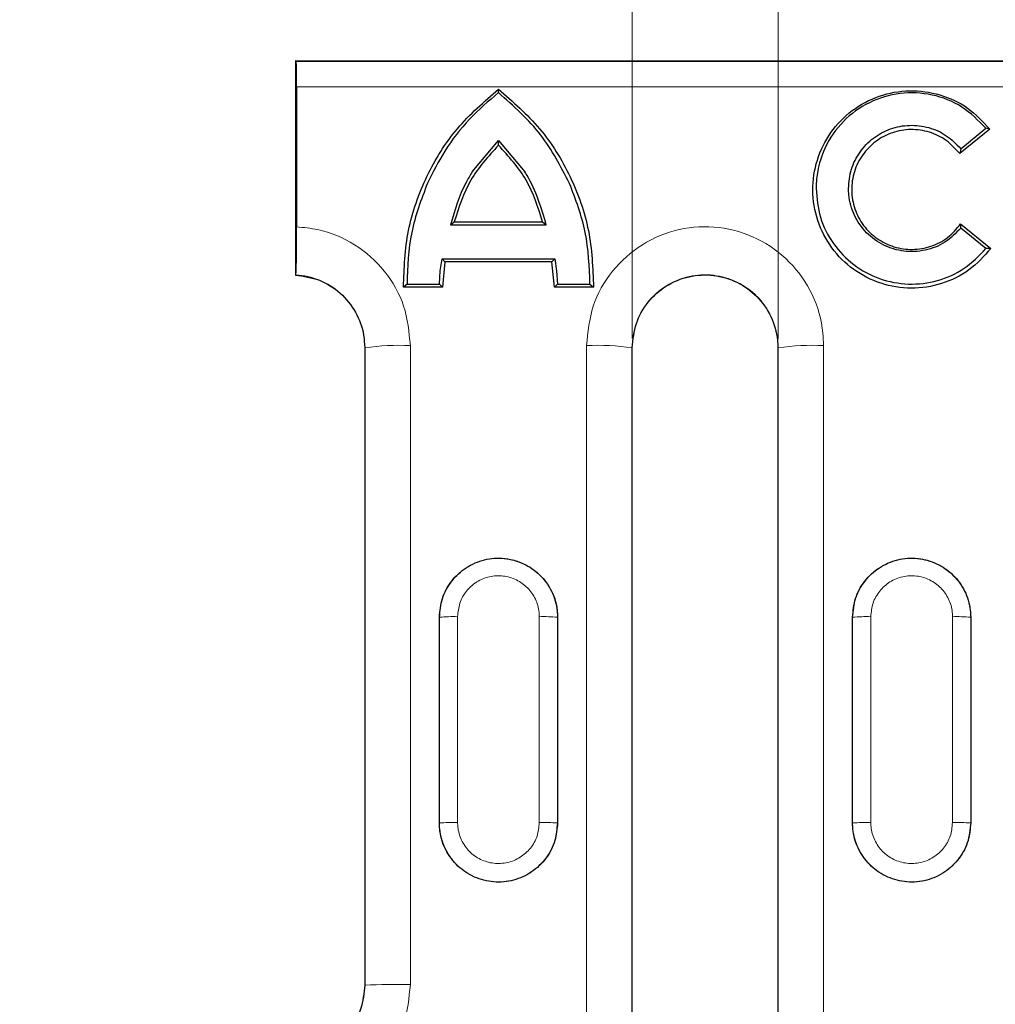
# Model space of a CAD drawing. Units: millimetres. Extents: x 0 to 420, y 0 to 297.
# Drawn here: x 93 to 104, y 143 to 154 of the extents above; entities that cross this region are included whole.
import ezdxf

# ---------------------------------------------------------------- set-up
doc = ezdxf.new("R2010")
doc.units = ezdxf.units.MM
doc.styles.add('SLDTEXTSTYLE0', font='TXT', dxfattribs={"width": 0.605})
doc.dimstyles.new('SLDDIMSTYLE1', dxfattribs={"dimtxt": 3.5, "dimasz": 3.5, "dimexe": 0, "dimexo": 0.0625, "dimgap": 0.875, "dimtad": 1, "dimdec": 0, "dimlfac": 5, "dimrnd": 1e-09, "dimzin": 12, "dimdsep": 46, "dimtxsty": 'SLDTEXTSTYLE0', "dimsah": 1, "dimcen": 0.09, "dimadec": 0, "dimazin": 3, "dimtfac": 1, "dimtdec": 3, "dimtmove": 0, "dimatfit": 0, "dimfxl": 0, "dimfrac": 2, "dimtolj": 1, "dimtzin": 12, "dimarcsym": 0})

# ---------------------------------------------------------------- blocks, each defined once
blk = doc.blocks.new('_D_1')
at = {"color": 7, "linetype": 'Continuous', "lineweight": 18}
for p, q in [((99.736, 150.133), (99.736, 170.263)), ((101.338, 150.133), (101.338, 170.263)), ((99.736, 169.263), (93.005, 169.263)), ((99.736, 169.263), (101.338, 169.263)), ((101.338, 169.263), (108.069, 169.263))]:
    blk.add_line(p, q, dxfattribs=at)
for points in [[(99.736, 169.263), (96.236, 169.802), (96.236, 168.725)], [(101.338, 169.263), (104.838, 168.725), (104.838, 169.802)]]:
    blk.add_solid(points, dxfattribs=at)
at = {"color": 7, "linetype": 'Continuous', "lineweight": 18, "insert": (99.2, 173.775), "char_height": 3.5, "attachment_point": 1, "style": 'SLDTEXTSTYLE0'}
blk.add_mtext('8', dxfattribs=at)

msp = doc.modelspace()

# ---------------------------------------------------------------- linework, layer by layer
at = {"color": 7, "linetype": 'Continuous', "lineweight": 25}
for p, q in [((96.0362, 153.1828), (96.0362, 153.1828)), ((96.0436, 153.1791), (96.0362, 153.1828)), ((96.0362, 153.1828), (195.8362, 153.1828)), ((96.0436, 153.1791), (195.8288, 153.1791)), ((103.6655, 152.4335), (103.3339, 152.1652)), ((103.3453, 152.2194), (103.6222, 152.4436)), ((103.6222, 152.4436), (103.6223, 152.4434)), ((103.6655, 152.4335), (103.6223, 152.4434)), ((97.9772, 151.965), (98.2662, 152.3092)), ((98.2662, 152.3092), (98.5553, 151.9649)), ((103.3453, 152.2193), (103.3339, 152.1652)), ((103.3453, 152.2194), (103.3453, 152.2193)), ((97.7407, 151.382), (97.7812, 151.4176)), ((97.7812, 151.4176), (98.7512, 151.4176)), ((98.7512, 151.4176), (98.7917, 151.382)), ((97.7407, 151.3819), (98.7917, 151.3819)), ((103.3447, 151.3923), (103.6766, 151.1238)), ((103.3455, 151.346), (103.3457, 151.3462)), ((103.6224, 151.1218), (103.3455, 151.346)), ((103.6224, 151.1218), (103.6224, 151.1218)), ((96.0362, 150.9837), (96.0362, 150.8318)), ((97.6273, 150.8759), (97.648, 151.011)), ((97.648, 151.011), (98.8844, 151.011)), ((97.678, 150.9761), (97.648, 151.011)), ((98.8544, 150.9761), (98.8844, 151.011)), ((98.8844, 151.011), (98.9051, 150.8765)), ((97.617, 150.7328), (97.6273, 150.8759)), ((97.678, 150.9761), (97.6506, 150.6978)), ((98.8544, 150.9761), (97.678, 150.9761)), ((98.8818, 150.6978), (98.8544, 150.9761)), ((98.9051, 150.8765), (98.9153, 150.7328)), ((96.0362, 150.8318), (96.0393, 150.8332)), ((97.2613, 150.7328), (97.2217, 150.6978)), ((97.6506, 150.6978), (97.2217, 150.6978)), ((97.2614, 150.7328), (97.2613, 150.7328)), ((97.2614, 150.7328), (97.617, 150.7328)), ((97.6171, 150.7328), (97.617, 150.7328)), ((97.6506, 150.6978), (97.6171, 150.7328)), ((98.9153, 150.7328), (98.8818, 150.6978)), ((99.3107, 150.6978), (98.8818, 150.6978)), ((98.9153, 150.7328), (99.271, 150.7328)), ((98.9153, 150.7328), (98.9153, 150.7328)), ((99.2711, 150.7328), (99.271, 150.7328)), ((99.2711, 150.7328), (99.3107, 150.6978))]:
    msp.add_line(p, q, dxfattribs=at)
at = {"color": 8, "linetype": 'Continuous', "lineweight": 18}
for p, q in [((195.824, 152.8981), (96.0484, 152.8981)), ((96.7962, 150.0328), (96.798, 150.0328)), ((99.7362, 150.0328), (99.7344, 150.0328)), ((101.3362, 150.0328), (101.338, 150.0328)), ((97.6175, 147.0727), (97.617, 147.0724)), ((98.9149, 147.0727), (98.9154, 147.0724)), ((102.1575, 147.0727), (102.157, 147.0724)), ((103.4549, 147.0727), (103.4554, 147.0724)), ((97.6175, 144.8135), (97.617, 144.8132)), ((98.9149, 144.8135), (98.9154, 144.8132)), ((102.1575, 144.8135), (102.157, 144.8132)), ((103.4549, 144.8135), (103.4554, 144.8132)), ((96.7962, 143.0328), (96.798, 143.0328))]:
    msp.add_line(p, q, dxfattribs=at)
for centre, radius, start, end in [((97.1747, 147.3993), 2.6603, 87.34465, 98.14115), ((99.3577, 147.3993), 2.6603, 81.85885, 92.65535), ((101.7147, 147.3993), 2.6603, 87.34465, 98.14115), ((97.7713, 145.3541), 1.7254, 88.47528, 95.11458), ((98.7611, 145.3541), 1.7254, 84.88542, 91.52472), ((102.3113, 145.3541), 1.7254, 88.47528, 95.11458), ((103.3011, 145.3541), 1.7254, 84.88542, 91.52472), ((97.7699, 142.1182), 2.6996, 88.99587, 93.23657), ((98.7624, 142.1182), 2.6996, 86.76343, 91.00413), ((102.3099, 142.1182), 2.6996, 88.99587, 93.23657), ((103.3024, 142.1182), 2.6996, 86.76343, 91.00413), ((97.1744, 131.9967), 11.0425, 89.35908, 91.9537)]:
    msp.add_arc(centre, radius, start, end, dxfattribs=at)
at = {"color": 7, "linetype": 'Continuous', "lineweight": 25}
for centre, major_axis, start_param, end_param in [((87.615, 140.8328), (0.268, 190.8531), 4.7333198, 4.7451615), ((108.9174, 140.8328), (-0.268, 190.8531), 1.5380238, 1.5498655), ((92.155, 140.8328), (0.268, 190.8531), 4.7333198, 4.7451615), ((113.4574, 140.8328), (-0.268, 190.8531), 1.5380238, 1.5498655)]:
    msp.add_ellipse(centre, major_axis=major_axis, ratio=0.052389, start_param=start_param, end_param=end_param, dxfattribs=at)
at = {"color": 8, "linetype": 'Continuous', "lineweight": 18}
for centre, major_axis, ratio, start_param, end_param in [((87.6155, 140.8331), (0.268, 190.8531), 0.052389, 4.7333198, 4.7451615), ((87.8152, 140.8328), (0.268, 191.0531), 0.0523341, 4.7333197, 4.7451613), ((108.7172, 140.8328), (-0.268, 191.0531), 0.0523341, 1.538024, 1.5498656), ((108.9169, 140.8331), (-0.268, 190.8531), 0.052389, 1.5380238, 1.5498655), ((92.1555, 140.8331), (0.268, 190.8531), 0.052389, 4.7333198, 4.7451615), ((92.3552, 140.8328), (0.268, 191.0531), 0.0523341, 4.7333197, 4.7451613), ((113.2572, 140.8328), (-0.268, 191.0531), 0.0523341, 1.538024, 1.5498656), ((113.4569, 140.8331), (-0.268, 190.8531), 0.052389, 1.5380238, 1.5498655)]:
    msp.add_ellipse(centre, major_axis=major_axis, ratio=ratio, start_param=start_param, end_param=end_param, dxfattribs=at)
at = {"color": 7, "linetype": 'Continuous', "lineweight": 25}
for points, knots in [([(96.0362, 153.1828), (96.0362, 152.9892), (96.0362, 152.6021), (96.0362, 151.8691), (96.0362, 151.3295), (96.0362, 150.9837)], [0, 0, 0, 0, 0.2641483, 0.5282967, 1, 1, 1, 1]), ([(96.0484, 152.8981), (96.0484, 152.9315), (96.0483, 152.9984), (96.0474, 153.0849), (96.046, 153.1478), (96.0447, 153.1757), (96.0438, 153.1783), (96.0436, 153.1791)], [0, 0, 0, 0, 0.2249634, 0.4499263, 0.6749047, 0.8999157, 1, 1, 1, 1]), ([(96.0484, 152.8981), (96.0484, 152.7974), (96.0484, 152.5031), (96.0484, 152.0151), (96.0484, 151.6034), (96.0484, 151.3853), (96.0484, 151.3609)], [0, 0, 0, 0, 0.1966089, 0.5745055, 0.9524021, 1, 1, 1, 1]), ([(97.2217, 150.6978), (97.23, 150.9068), (97.2468, 151.326), (97.4604, 151.9216), (97.7922, 152.4608), (98.108, 152.7355), (98.2662, 152.8731)], [0, 0, 0, 0, 0.2495748, 0.5007238, 0.7499062, 1, 1, 1, 1]), ([(98.2662, 152.8348), (98.1569, 152.7409), (97.9351, 152.5504), (97.6725, 152.2111), (97.546, 151.9597), (97.4862, 151.8406)], [0, 0, 0, 0, 0.3384431, 0.6867118, 1, 1, 1, 1]), ([(98.2662, 152.8731), (98.4246, 152.7353), (98.7412, 152.4599), (99.0724, 151.9206), (99.2855, 151.3252), (99.3023, 150.9072), (99.3107, 150.6978)], [0, 0, 0, 0, 0.2503859, 0.5006346, 0.7499795, 1, 1, 1, 1]), ([(98.2662, 152.8348), (98.2662, 152.8412), (98.2662, 152.854), (98.2662, 152.8667), (98.2662, 152.8731)], [0, 0, 0, 0, 0.4974658, 1, 1, 1, 1]), ([(99.0471, 151.8387), (98.9516, 152.0224), (98.7539, 152.403), (98.4325, 152.6876), (98.2662, 152.8348)], [0, 0, 0, 0, 0.4828356, 1, 1, 1, 1]), ([(103.6766, 151.1238), (103.6011, 151.0396), (103.4502, 150.8713), (103.1392, 150.722), (102.8022, 150.6693), (102.4639, 150.7239), (102.159, 150.8791), (101.9164, 151.1203), (101.7593, 151.4244), (101.7032, 151.7619), (101.7535, 152.1001), (101.9049, 152.4064), (102.1431, 152.6518), (102.4452, 152.8125), (102.7828, 152.8731), (103.121, 152.8263), (103.4347, 152.6823), (103.5886, 152.5164), (103.6655, 152.4335)], [0, 0, 0, 0, 0.0624631, 0.1249271, 0.1873947, 0.2498816, 0.3123734, 0.3748591, 0.4373354, 0.5000384, 0.5624641, 0.6249155, 0.6873983, 0.7499099, 0.81244, 0.8749743, 0.9374979, 1, 1, 1, 1]), ([(103.6222, 152.4436), (103.5389, 152.528), (103.3724, 152.6968), (103.0342, 152.8272), (102.677, 152.8452), (102.3329, 152.7424), (102.0422, 152.5321), (101.8382, 152.2376), (101.7622, 151.9716), (101.7573, 151.8187), (101.7562, 151.7833)], [0, 0, 0, 0, 0.1370233, 0.274054, 0.4109114, 0.5476459, 0.6844435, 0.8214545, 0.9587146, 1, 1, 1, 1]), ([(102.1122, 151.7826), (102.1186, 151.8538), (102.1313, 151.9959), (102.2311, 152.189), (102.38, 152.3441), (102.5701, 152.4466), (102.7825, 152.487), (102.9962, 152.4606), (103.1958, 152.3733), (103.2954, 152.2707), (103.3453, 152.2194)], [0, 0, 0, 0, 0.1251912, 0.2500047, 0.3748695, 0.4997777, 0.6247182, 0.7496796, 0.8746515, 1, 1, 1, 1]), ([(103.3339, 152.1652), (103.2875, 152.2167), (103.1949, 152.3195), (103.0039, 152.4098), (102.7973, 152.4404), (102.5906, 152.4046), (102.4053, 152.3072), (102.2592, 152.1572), (102.1665, 151.9693), (102.1366, 151.762), (102.1723, 151.5556), (102.2699, 151.3707), (102.4201, 151.2248), (102.608, 151.1324), (102.8157, 151.1023), (103.0215, 151.1385), (103.21, 151.2342), (103.2998, 151.3396), (103.3447, 151.3923)], [0, 0, 0, 0, 0.0624844, 0.1249763, 0.1874672, 0.2499449, 0.3124167, 0.3748838, 0.4373438, 0.5001431, 0.5625652, 0.624989, 0.687447, 0.7499388, 0.8124541, 0.8749781, 0.9374966, 1, 1, 1, 1]), ([(98.2662, 152.2572), (98.2662, 152.2658), (98.2662, 152.2832), (98.2662, 152.3005), (98.2662, 152.3092)], [0, 0, 0, 0, 0.4966652, 1, 1, 1, 1]), ([(98.2662, 152.2572), (98.1548, 152.1349), (97.9319, 151.8902), (97.8314, 151.5751), (97.7812, 151.4176)], [0, 0, 0, 0, 0.5000467, 1, 1, 1, 1]), ([(98.7512, 151.4176), (98.701, 151.575), (98.6006, 151.8902), (98.3777, 152.1348), (98.2662, 152.2572)], [0, 0, 0, 0, 0.4997073, 1, 1, 1, 1]), ([(97.9772, 151.965), (97.9539, 151.9269), (97.844, 151.747), (97.7862, 151.5429), (97.7407, 151.3819)], [0, 0, 0, 0, 0.21186085, 1, 1, 1, 1]), ([(98.7917, 151.3819), (98.7359, 151.5699), (98.6756, 151.7734), (98.5638, 151.9513), (98.5553, 151.9649)], [0, 0, 0, 0, 0.923838, 1, 1, 1, 1]), ([(97.4862, 151.8406), (97.4181, 151.6617), (97.2822, 151.3048), (97.2683, 150.9232), (97.2614, 150.7328)], [0, 0, 0, 0, 0.501203, 1, 1, 1, 1]), ([(99.271, 150.7328), (99.2641, 150.9237), (99.2501, 151.3047), (99.1147, 151.661), (99.0471, 151.8387)], [0, 0, 0, 0, 0.5011947, 1, 1, 1, 1]), ([(101.7562, 151.7833), (101.7657, 151.6758), (101.7847, 151.4608), (101.9353, 151.1682), (102.1607, 150.9329), (102.4487, 150.7774), (102.7704, 150.7161), (103.0941, 150.7562), (103.3963, 150.8886), (103.547, 151.0441), (103.6224, 151.1218)], [0, 0, 0, 0, 0.1248684, 0.2497869, 0.374746, 0.4997337, 0.624739, 0.7497518, 0.8747625, 1, 1, 1, 1]), ([(103.3455, 151.346), (103.2905, 151.2903), (103.1804, 151.1787), (102.9569, 151.0925), (102.7207, 151.0806), (102.4932, 151.1486), (102.3011, 151.2877), (102.1663, 151.4824), (102.1161, 151.6582), (102.1129, 151.7592), (102.1122, 151.7826)], [0, 0, 0, 0, 0.1370023, 0.2740101, 0.4108941, 0.5476981, 0.6845425, 0.8215338, 0.9587267, 1, 1, 1, 1]), ([(96.0393, 150.8332), (96.0403, 150.8391), (96.0423, 150.851), (96.0449, 150.9383), (96.047, 151.0659), (96.0482, 151.2145), (96.0484, 151.3158), (96.0484, 151.3609)], [0, 0, 0, 0, 0.2081563, 0.4163149, 0.6244643, 0.8328509, 1, 1, 1, 1]), ([(103.3457, 151.3462), (103.3456, 151.3539), (103.3456, 151.369), (103.345, 151.3846), (103.3447, 151.3923)], [0, 0, 0, 0, 0.5064573, 1, 1, 1, 1]), ([(103.6766, 151.1238), (103.6676, 151.1234), (103.6497, 151.1226), (103.6315, 151.1221), (103.6224, 151.1218)], [0, 0, 0, 0, 0.5039625, 1, 1, 1, 1]), ([(96.0362, 150.8318), (96.1255, 150.8185), (96.3041, 150.7919), (96.5365, 150.6424), (96.7072, 150.4309), (96.7868, 150.2142), (96.7938, 150.0787), (96.7962, 150.0328)], [0, 0, 0, 0, 0.2214079, 0.4428048, 0.6644439, 0.8863217, 1, 1, 1, 1]), ([(99.7362, 150.0328), (99.7451, 150.1228), (99.7628, 150.3029), (99.9009, 150.5424), (100.1043, 150.7245), (100.3581, 150.8284), (100.6313, 150.8425), (100.8937, 150.7655), (101.116, 150.6061), (101.2723, 150.3823), (101.3314, 150.1786), (101.3353, 150.0609), (101.3362, 150.0328)], [0, 0, 0, 0, 0.1075157, 0.2150333, 0.3224901, 0.4298648, 0.5371561, 0.6442627, 0.7515082, 0.858805, 0.966242, 1, 1, 1, 1]), ([(96.7962, 150.0328), (96.7962, 149.1376), (96.7962, 147.524), (96.7962, 145.1903), (96.7962, 143.752), (96.7962, 143.0328)], [0, 0, 0, 0, 0.3838216, 0.6918909, 1, 1, 1, 1]), ([(99.7362, 142.0328), (99.7362, 142.9431), (99.7362, 144.732), (99.7362, 147.399), (99.7362, 149.1548), (99.7362, 150.0328)], [0, 0, 0, 0, 0.3412167, 0.6705767, 1, 1, 1, 1]), ([(101.3362, 150.0328), (101.3362, 149.1234), (101.3362, 147.3361), (101.3362, 144.669), (101.3362, 142.9116), (101.3362, 142.0328)], [0, 0, 0, 0, 0.3412167, 0.67057669, 1, 1, 1, 1]), ([(97.617, 147.0724), (97.6235, 147.1418), (97.6368, 147.2842), (97.7436, 147.4771), (97.906, 147.6275), (98.1103, 147.7153), (98.3319, 147.7306), (98.5461, 147.6718), (98.7289, 147.5454), (98.8588, 147.3659), (98.9108, 147.1979), (98.9144, 147.0988), (98.9154, 147.0724)], [0, 0, 0, 0, 0.1021917, 0.2095513, 0.3169069, 0.4242512, 0.5315827, 0.638907, 0.7462341, 0.8535722, 0.9609231, 1, 1, 1, 1]), ([(102.157, 147.0724), (102.1635, 147.1418), (102.1768, 147.2842), (102.2836, 147.4771), (102.446, 147.6275), (102.6503, 147.7153), (102.8719, 147.7306), (103.0861, 147.6718), (103.2689, 147.5454), (103.3988, 147.3659), (103.4508, 147.1979), (103.4544, 147.0988), (103.4554, 147.0724)], [0, 0, 0, 0, 0.1021917, 0.2095513, 0.3169069, 0.4242512, 0.5315827, 0.638907, 0.7462341, 0.8535722, 0.9609231, 1, 1, 1, 1]), ([(98.9154, 144.8132), (98.9097, 144.748), (98.8975, 144.6098), (98.7966, 144.4186), (98.6372, 144.265), (98.4346, 144.1732), (98.2134, 144.1535), (97.9981, 144.2081), (97.8128, 144.331), (97.6795, 144.5081), (97.6227, 144.6792), (97.6183, 144.7825), (97.617, 144.8132)], [0, 0, 0, 0, 0.0960223, 0.2033757, 0.3107254, 0.4180643, 0.5253903, 0.6327087, 0.7400292, 0.8473604, 0.9547043, 1, 1, 1, 1]), ([(103.4554, 144.8132), (103.4497, 144.748), (103.4375, 144.6098), (103.3366, 144.4186), (103.1772, 144.265), (102.9746, 144.1732), (102.7534, 144.1535), (102.5381, 144.2081), (102.3528, 144.331), (102.2195, 144.5081), (102.1627, 144.6792), (102.1583, 144.7825), (102.157, 144.8132)], [0, 0, 0, 0, 0.0960223, 0.2033757, 0.3107254, 0.4180643, 0.5253903, 0.6327087, 0.7400292, 0.8473604, 0.9547043, 1, 1, 1, 1]), ([(96.7962, 143.0328), (96.7874, 142.9429), (96.7697, 142.763), (96.6318, 142.5234), (96.4288, 142.3422), (96.2164, 142.2522), (96.0817, 142.2384), (96.0362, 142.2338)], [0, 0, 0, 0, 0.2217047, 0.443413, 0.6652118, 0.8869422, 1, 1, 1, 1])]:
    msp.add_open_spline(points, degree=3, knots=knots, dxfattribs=at)
at = {"color": 8, "linetype": 'Continuous', "lineweight": 18}
for points, knots in [([(96.0484, 151.3609), (96.1262, 151.3535), (96.3494, 151.3323), (96.699, 151.1841), (97.0299, 150.8887), (97.2547, 150.4973), (97.2836, 150.2036), (97.298, 150.0567)], [0, 0, 0, 0, 0.1175758, 0.3376823, 0.5582676, 0.7790733, 1, 1, 1, 1]), ([(99.2344, 150.0567), (99.2488, 150.2036), (99.2777, 150.4973), (99.5024, 150.8882), (99.8333, 151.1852), (100.2464, 151.3548), (100.691, 151.3778), (101.118, 151.2521), (101.4798, 150.9919), (101.7341, 150.6267), (101.8302, 150.2946), (101.8365, 150.1026), (101.838, 150.0567)], [0, 0, 0, 0, 0.1076589, 0.2152609, 0.3227225, 0.429998, 0.5371195, 0.6441147, 0.7512857, 0.8586378, 0.9662083, 1, 1, 1, 1]), ([(96.798, 150.0328), (96.798, 150.0328), (96.798, 150.1226), (96.7672, 150.3036), (96.6339, 150.5437), (96.4287, 150.7252), (96.2172, 150.8146), (96.0835, 150.8286), (96.0393, 150.8332)], [0, 0, 0, 0, 0.0000099, 0.2228234, 0.4456339, 0.6682291, 0.8903035, 1, 1, 1, 1]), ([(101.338, 150.0328), (101.338, 150.0328), (101.338, 150.061), (101.3317, 150.1789), (101.2745, 150.3829), (101.1171, 150.6072), (100.8945, 150.7669), (100.6316, 150.8441), (100.3577, 150.8299), (100.1037, 150.7259), (99.8985, 150.5434), (99.7652, 150.3036), (99.7344, 150.1226), (99.7344, 150.0328), (99.7344, 150.0328)], [0, 0, 0, 0, 0.0000048, 0.0337879, 0.1413343, 0.2486816, 0.3558581, 0.4628854, 0.5700004, 0.6773114, 0.7847853, 0.8923702, 0.9999952, 1, 1, 1, 1]), ([(96.798, 143.0328), (96.798, 143.752), (96.798, 145.1902), (96.798, 147.5239), (96.798, 149.1376), (96.798, 150.0328)], [0, 0, 0, 0, 0.3081, 0.6161604, 1, 1, 1, 1]), ([(97.298, 150.0567), (97.298, 149.1592), (97.298, 147.5413), (97.298, 145.2016), (97.298, 143.7596), (97.298, 143.0385)], [0, 0, 0, 0, 0.3838396, 0.6919, 1, 1, 1, 1]), ([(99.2344, 142.0359), (99.2344, 142.9486), (99.2344, 144.7422), (99.2344, 147.4161), (99.2344, 149.1765), (99.2344, 150.0567)], [0, 0, 0, 0, 0.3412327, 0.6705848, 1, 1, 1, 1]), ([(99.7344, 150.0328), (99.7344, 149.1548), (99.7344, 147.399), (99.7344, 144.732), (99.7344, 142.9431), (99.7344, 142.0328)], [0, 0, 0, 0, 0.3294152, 0.6587673, 1, 1, 1, 1]), ([(101.338, 142.0328), (101.338, 142.9116), (101.338, 144.669), (101.338, 147.336), (101.338, 149.1233), (101.338, 150.0328)], [0, 0, 0, 0, 0.3294152, 0.6587673, 1, 1, 1, 1]), ([(101.838, 150.0567), (101.838, 149.1449), (101.838, 147.3529), (101.838, 144.679), (101.838, 142.917), (101.838, 142.0359)], [0, 0, 0, 0, 0.3412327, 0.6705848, 1, 1, 1, 1]), ([(97.6175, 147.0727), (97.6247, 147.1456), (97.639, 147.2914), (97.7508, 147.4855), (97.9154, 147.6331), (98.121, 147.7174), (98.3426, 147.7292), (98.5556, 147.6669), (98.7361, 147.5377), (98.863, 147.3562), (98.911, 147.191), (98.9141, 147.0955), (98.9149, 147.0727)], [0, 0, 0, 0, 0.1073675, 0.2147315, 0.3220892, 0.4294365, 0.5367737, 0.6441066, 0.7514433, 0.8587907, 0.9661511, 1, 1, 1, 1]), ([(102.1575, 147.0727), (102.1647, 147.1456), (102.179, 147.2914), (102.2908, 147.4855), (102.4554, 147.6331), (102.661, 147.7174), (102.8826, 147.7292), (103.0956, 147.6669), (103.2761, 147.5377), (103.403, 147.3562), (103.451, 147.191), (103.4541, 147.0955), (103.4549, 147.0727)], [0, 0, 0, 0, 0.1073675, 0.2147315, 0.3220892, 0.4294365, 0.5367737, 0.6441066, 0.7514433, 0.8587907, 0.9661511, 1, 1, 1, 1]), ([(98.7151, 147.0789), (98.7146, 147.0948), (98.7125, 147.1609), (98.6793, 147.2753), (98.5915, 147.4011), (98.4665, 147.4906), (98.3191, 147.5338), (98.1657, 147.5257), (98.0234, 147.4672), (97.9094, 147.3649), (97.8321, 147.2304), (97.8222, 147.1294), (97.8172, 147.0789)], [0, 0, 0, 0, 0.0338645, 0.1412686, 0.2486346, 0.3559552, 0.4632443, 0.5705296, 0.67784, 0.7851926, 0.8925847, 1, 1, 1, 1]), ([(103.2551, 147.0789), (103.2546, 147.0948), (103.2525, 147.1609), (103.2193, 147.2753), (103.1315, 147.4011), (103.0065, 147.4906), (102.8591, 147.5338), (102.7057, 147.5257), (102.5634, 147.4672), (102.4494, 147.3649), (102.3721, 147.2304), (102.3622, 147.1294), (102.3572, 147.0789)], [0, 0, 0, 0, 0.0338645, 0.1412686, 0.2486346, 0.3559552, 0.4632443, 0.5705296, 0.67784, 0.7851926, 0.8925847, 1, 1, 1, 1]), ([(97.8173, 144.8174), (97.8178, 144.8015), (97.8199, 144.7354), (97.8531, 144.6209), (97.9409, 144.4951), (98.0659, 144.4055), (98.2133, 144.3623), (98.3667, 144.3704), (98.509, 144.429), (98.623, 144.5312), (98.7003, 144.6658), (98.7102, 144.7668), (98.7151, 144.8174)], [0, 0, 0, 0, 0.0338608, 0.1412653, 0.2486317, 0.3559529, 0.4632424, 0.5705282, 0.6778391, 0.785192, 0.8925844, 1, 1, 1, 1]), ([(102.3573, 144.8174), (102.3578, 144.8015), (102.3599, 144.7354), (102.3931, 144.6209), (102.4809, 144.4951), (102.6059, 144.4055), (102.7533, 144.3623), (102.9067, 144.3704), (103.049, 144.429), (103.163, 144.5312), (103.2403, 144.6658), (103.2502, 144.7668), (103.2551, 144.8174)], [0, 0, 0, 0, 0.0338608, 0.1412653, 0.2486317, 0.3559529, 0.4632424, 0.5705282, 0.6778391, 0.785192, 0.8925844, 1, 1, 1, 1]), ([(98.9149, 144.8135), (98.9077, 144.7405), (98.8934, 144.5947), (98.7816, 144.4005), (98.617, 144.2529), (98.4114, 144.1685), (98.1898, 144.1568), (97.9768, 144.219), (97.7963, 144.3483), (97.6694, 144.5299), (97.6214, 144.6951), (97.6183, 144.7906), (97.6175, 144.8135)], [0, 0, 0, 0, 0.10736774, 0.21473202, 0.3220901, 0.42943777, 0.53677558, 0.64410898, 0.75144623, 0.85879414, 0.96615475, 1, 1, 1, 1]), ([(103.4549, 144.8135), (103.4477, 144.7405), (103.4334, 144.5947), (103.3216, 144.4005), (103.157, 144.2529), (102.9514, 144.1685), (102.7298, 144.1568), (102.5168, 144.219), (102.3363, 144.3483), (102.2094, 144.5299), (102.1614, 144.6951), (102.1583, 144.7906), (102.1575, 144.8135)], [0, 0, 0, 0, 0.10736774, 0.21473202, 0.3220901, 0.42943777, 0.53677558, 0.64410898, 0.75144623, 0.85879414, 0.96615475, 1, 1, 1, 1]), ([(96.0398, 142.2322), (96.0842, 142.2368), (96.2181, 142.2509), (96.4295, 142.3406), (96.6343, 142.5222), (96.7673, 142.7622), (96.798, 142.9431), (96.798, 143.0328), (96.798, 143.0328)], [0, 0, 0, 0, 0.11050547, 0.33282752, 0.55523668, 0.77762061, 0.99999009, 1, 1, 1, 1]), ([(97.298, 143.0385), (97.2836, 142.8918), (97.2548, 142.5985), (97.0305, 142.2075), (96.7003, 141.912), (96.3505, 141.7632), (96.1268, 141.7418), (96.0484, 141.7343)], [0, 0, 0, 0, 0.220546, 0.4409751, 0.6612722, 0.8813592, 1, 1, 1, 1])]:
    msp.add_open_spline(points, degree=3, knots=knots, dxfattribs=at)

# ---------------------------------------------------------------- dimensions: what is measured, and where the dimension line sits
at = {"color": 7, "linetype": 'Continuous', "lineweight": 18}
dim = msp.add_linear_dim(base=(101.338, 169.2633), p1=(99.7362, 150.0328), p2=(101.338, 150.0328), dimstyle='SLDDIMSTYLE1', dxfattribs=at)
dim.commit()
dim.dimension.update_dxf_attribs({"geometry": '_D_1', "text_midpoint": (100.5371, 169.2633), "dimtype": 160})

doc.saveas('drawing.dxf')
